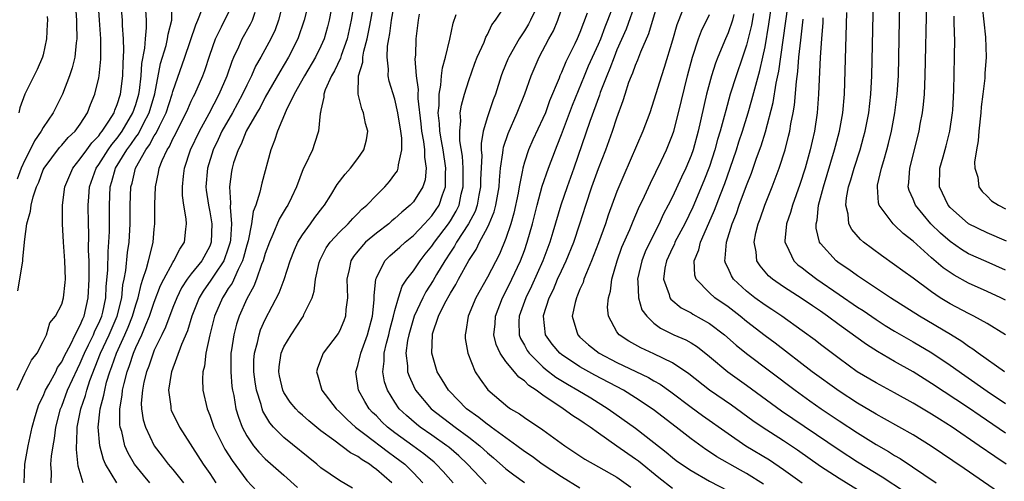
# Model space of a CAD drawing. Units: inches. Extents: x 2616000 to 2619000, y 1476000 to 1479000.
# Drawn here: x 2616752 to 2616859, y 1476437 to 1476487 of the extents above; entities that cross this region are included whole.
import ezdxf

# ---------------------------------------------------------------- set-up
doc = ezdxf.new("R2010")
doc.units = ezdxf.units.IN
doc.header["$MEASUREMENT"] = 0
doc.layers.add('LD26161476_2ft', color=162, linetype='Continuous')

msp = doc.modelspace()

# ---------------------------------------------------------------- linework, layer by layer
at = {"layer": 'LD26161476_2ft'}
for points, elevation in [([(2616858.99, 1476452.99), (2616857, 1476454.2), (2616855.57, 1476455), (2616855, 1476455.28), (2616853, 1476456.34), (2616851.92, 1476457), (2616851, 1476457.62), (2616849, 1476459.1), (2616847.9, 1476459.9), (2616847, 1476460.57), (2616845.57, 1476461.57), (2616843.65, 1476463), (2616843.3, 1476463.3), (2616842.38, 1476464.38), (2616842.07, 1476465), (2616841.98, 1476466.02), (2616841.72, 1476467), (2616841.79, 1476467.79), (2616842.02, 1476469), (2616842.26, 1476469.74), (2616842.62, 1476471), (2616843.27, 1476473), (2616843.65, 1476474.35), (2616843.81, 1476475), (2616844.22, 1476477), (2616844.45, 1476479), (2616844.54, 1476481), (2616844.75, 1476491)], 9106), ([(2616832.85, 1476436.85), (2616831, 1476438.01), (2616830.36, 1476438.35), (2616827.8, 1476439.8), (2616827, 1476440.34), (2616826.59, 1476440.59), (2616825, 1476441.75), (2616823.4, 1476443), (2616820.91, 1476444.91), (2616819, 1476446.19), (2616817.71, 1476447), (2616814.62, 1476448.62), (2616813, 1476449.53), (2616811, 1476450.87), (2616810.84, 1476451), (2616809.99, 1476451.99), (2616809.28, 1476453), (2616809.05, 1476455), (2616809.06, 1476455.06), (2616809.69, 1476457), (2616810.13, 1476457.87), (2616810.59, 1476459), (2616811, 1476459.91), (2616811.52, 1476461), (2616812.33, 1476463), (2616813, 1476465), (2616813.63, 1476467), (2616814.3, 1476469), (2616815, 1476470.97), (2616815.79, 1476473), (2616816.53, 1476475), (2616817, 1476476.44), (2616817.67, 1476478.33), (2616817.87, 1476479), (2616818.3, 1476480.3), (2616818.57, 1476481), (2616818.7, 1476481.3), (2616819, 1476482.13), (2616819.27, 1476482.73), (2616819.57, 1476483.57), (2616820.43, 1476485.57), (2616821.81, 1476490.19)], 9126), ([(2616859.07, 1476439), (2616857.82, 1476439.82), (2616856.15, 1476441), (2616853.23, 1476443), (2616851.86, 1476443.86), (2616851, 1476444.42), (2616849, 1476445.61), (2616847, 1476446.71), (2616845, 1476447.78), (2616842.97, 1476449), (2616841, 1476450.41), (2616839, 1476451.93), (2616838.41, 1476452.41), (2616837, 1476453.43), (2616834.8, 1476455), (2616833.73, 1476455.73), (2616833, 1476456.2), (2616831.89, 1476457), (2616831, 1476457.72), (2616829.61, 1476459), (2616829.37, 1476459.37), (2616829, 1476460.18), (2616828.72, 1476460.72), (2616828.64, 1476461), (2616828.71, 1476461.29), (2616828.82, 1476463), (2616829.46, 1476465), (2616829.9, 1476466.1), (2616830.2, 1476467), (2616831, 1476469.15), (2616831.52, 1476470.48), (2616832.08, 1476472.08), (2616832.58, 1476473.42), (2616833.06, 1476474.94), (2616833.89, 1476478.11), (2616834.21, 1476480.21), (2616834.49, 1476481.51), (2616835.72, 1476490.28)], 9114), ([(2616859, 1476456.74), (2616858.48, 1476457), (2616857, 1476457.68), (2616855, 1476458.58), (2616853.44, 1476459.44), (2616853, 1476459.72), (2616852.24, 1476460.24), (2616851, 1476461.31), (2616849, 1476463.11), (2616847.94, 1476463.94), (2616847, 1476464.86), (2616846.83, 1476465), (2616846.43, 1476465.57), (2616845.34, 1476467), (2616845.26, 1476467.26), (2616845.15, 1476469), (2616845.17, 1476469.17), (2616845.6, 1476471), (2616845.82, 1476471.82), (2616846.17, 1476473), (2616846.34, 1476473.66), (2616846.65, 1476475), (2616847.03, 1476477), (2616847.29, 1476479), (2616847.41, 1476481), (2616847.53, 1476487), (2616847.62, 1476490.38)], 9104), ([(2616758.45, 1476489), (2616758.61, 1476487), (2616758.61, 1476486.61), (2616758.64, 1476485), (2616758.57, 1476484.57), (2616758.4, 1476483), (2616758.14, 1476481.86), (2616757.85, 1476481), (2616757.08, 1476479), (2616756.08, 1476477), (2616755, 1476475.4), (2616754.79, 1476475), (2616754.05, 1476473.95), (2616753.6, 1476473), (2616753, 1476471.88), (2616752.61, 1476471), (2616752.17, 1476469.83)], 9170), ([(2616752.19, 1476447), (2616753, 1476448.8), (2616753.75, 1476450.25), (2616754.35, 1476451), (2616755, 1476452.27), (2616755.34, 1476453), (2616755.72, 1476454.28), (2616756.32, 1476455), (2616757, 1476456.31), (2616757.2, 1476457), (2616757.37, 1476458.63), (2616757.4, 1476459), (2616757.35, 1476461), (2616757.19, 1476463), (2616757.07, 1476465), (2616757.08, 1476467), (2616757.35, 1476469), (2616758.19, 1476471), (2616759, 1476472), (2616759.7, 1476473), (2616760.25, 1476473.75), (2616761, 1476474.51), (2616761.2, 1476474.8), (2616761.38, 1476475), (2616762.1, 1476476.1), (2616762.65, 1476477), (2616762.73, 1476477.27), (2616763, 1476477.9), (2616763.34, 1476479), (2616763.59, 1476481), (2616763.63, 1476482.37), (2616763.72, 1476483.72), (2616763.68, 1476485), (2616763.58, 1476486.42), (2616763.58, 1476487), (2616763.38, 1476489)], 9166), ([(2616752.24, 1476457.76), (2616752.48, 1476459), (2616752.8, 1476461), (2616752.81, 1476461.19), (2616753, 1476463.32), (2616753.23, 1476465), (2616753.63, 1476466.37), (2616753.69, 1476467), (2616753.9, 1476467.9), (2616754.28, 1476469), (2616754.51, 1476469.49), (2616755, 1476470.81), (2616755.09, 1476471), (2616756.76, 1476473.24), (2616757, 1476473.5), (2616757.69, 1476474.31), (2616758.44, 1476475), (2616759, 1476475.78), (2616759.79, 1476477), (2616760.12, 1476477.88), (2616760.59, 1476479), (2616761, 1476480.77), (2616761.04, 1476481), (2616761.22, 1476482.78), (2616761.23, 1476485), (2616761.09, 1476487), (2616760.93, 1476489.07)], 9168), ([(2616755.87, 1476437), (2616755.9, 1476438.1), (2616755.84, 1476439), (2616755.88, 1476439.88), (2616756.06, 1476441), (2616756.21, 1476441.79), (2616756.36, 1476443), (2616756.88, 1476445), (2616757, 1476445.28), (2616757.64, 1476447), (2616758.69, 1476449.31), (2616759, 1476449.92), (2616759.33, 1476450.67), (2616759.46, 1476451), (2616759.91, 1476451.91), (2616760.43, 1476453), (2616760.59, 1476453.41), (2616761, 1476454.23), (2616761.33, 1476455), (2616761.43, 1476455.43), (2616761.75, 1476457), (2616761.8, 1476458.2), (2616761.97, 1476459.97), (2616762.01, 1476461.99), (2616762.1, 1476463), (2616762.15, 1476464.15), (2616762.15, 1476467), (2616762.24, 1476469), (2616762.42, 1476469.58), (2616762.82, 1476471), (2616764.04, 1476473), (2616764.45, 1476473.55), (2616765, 1476474.35), (2616765.28, 1476474.72), (2616765.85, 1476475.85), (2616766.46, 1476477), (2616767.05, 1476479.05), (2616767.69, 1476482.31), (2616768.27, 1476484.27), (2616768.43, 1476485), (2616768.49, 1476485.51), (2616768.88, 1476487), (2616768.95, 1476488.95)], 9162), ([(2616762.97, 1476437), (2616761.72, 1476439), (2616761.5, 1476439.5), (2616761.11, 1476441), (2616760.95, 1476443), (2616761.17, 1476445), (2616761.55, 1476446.45), (2616761.64, 1476447), (2616761.85, 1476447.85), (2616762.2, 1476449), (2616762.43, 1476449.57), (2616762.91, 1476451), (2616763.83, 1476453), (2616764.19, 1476453.81), (2616764.65, 1476455), (2616765, 1476456.24), (2616765.25, 1476457), (2616765.57, 1476458.43), (2616765.78, 1476459), (2616766.16, 1476460.16), (2616766.36, 1476461), (2616766.84, 1476462.84), (2616766.87, 1476463), (2616767, 1476464.4), (2616767.07, 1476465), (2616767.07, 1476467.07), (2616767.12, 1476469), (2616767.46, 1476470.54), (2616767.52, 1476471), (2616767.84, 1476471.84), (2616768.38, 1476473), (2616768.64, 1476473.36), (2616769, 1476474.18), (2616769.3, 1476474.7), (2616769.87, 1476475.87), (2616770.46, 1476477), (2616770.61, 1476477.39), (2616771, 1476478.26), (2616771.24, 1476478.76), (2616771.37, 1476479), (2616772.24, 1476481), (2616772.45, 1476481.55), (2616773, 1476483.24), (2616773.62, 1476485), (2616774.28, 1476486.28), (2616775.6, 1476489)], 9158), ([(2616780.93, 1476489), (2616780.44, 1476487), (2616780.05, 1476485.95), (2616779.61, 1476485), (2616778.51, 1476483), (2616777.95, 1476482.05), (2616777.5, 1476481), (2616777, 1476479.98), (2616776.55, 1476479), (2616775.45, 1476477), (2616774.31, 1476475), (2616773.91, 1476474.09), (2616773.37, 1476473), (2616772.74, 1476471), (2616772.57, 1476469), (2616772.61, 1476468.61), (2616772.85, 1476467), (2616773, 1476466.28), (2616773.23, 1476465), (2616773.16, 1476463), (2616773, 1476462.58), (2616772.15, 1476461), (2616771, 1476459.58), (2616770.55, 1476459), (2616769.94, 1476458.06), (2616769.43, 1476457), (2616769, 1476455.94), (2616768.2, 1476453.8), (2616767.8, 1476453), (2616767, 1476451.32), (2616766.87, 1476451), (2616766.4, 1476449.6), (2616766.16, 1476449), (2616765.88, 1476447.88), (2616765.71, 1476447), (2616765.6, 1476445.6), (2616765.62, 1476445), (2616765.81, 1476443.81), (2616766.05, 1476443), (2616767, 1476441), (2616767.86, 1476439.86), (2616768.49, 1476439), (2616769, 1476438.42), (2616770.15, 1476437)], 9154), ([(2616783.71, 1476489), (2616783.19, 1476487), (2616782.51, 1476485), (2616781.52, 1476483), (2616780.56, 1476481.44), (2616779, 1476478.69), (2616778.43, 1476477.57), (2616778.08, 1476477), (2616776.93, 1476475), (2616776.39, 1476473.61), (2616776.05, 1476473), (2616775.57, 1476471.57), (2616775.41, 1476471), (2616775.35, 1476470.65), (2616775.14, 1476469), (2616775.25, 1476467.25), (2616775.2, 1476466.8), (2616775.34, 1476465), (2616775.24, 1476463.24), (2616775.2, 1476463), (2616775, 1476462.34), (2616774.52, 1476461), (2616773.54, 1476459.54), (2616773.12, 1476458.88), (2616772.28, 1476457.72), (2616771.84, 1476457), (2616771.07, 1476455), (2616770.59, 1476453.41), (2616769.94, 1476451.94), (2616768.86, 1476449), (2616768.81, 1476448.81), (2616768.53, 1476447), (2616768.78, 1476445.22), (2616768.79, 1476445), (2616768.84, 1476444.84), (2616769.74, 1476443), (2616772.3, 1476439), (2616773, 1476438.01), (2616773.67, 1476437)], 9152), ([(2616788.67, 1476489.33), (2616788.28, 1476487), (2616787.84, 1476485), (2616787.2, 1476483.2), (2616787.11, 1476482.89), (2616786.47, 1476481.53), (2616786.15, 1476481), (2616785.47, 1476479.47), (2616785.32, 1476479), (2616785.33, 1476478.67), (2616785, 1476477.29), (2616784.96, 1476477.04), (2616784.92, 1476476.92), (2616784.76, 1476475), (2616784.33, 1476473.67), (2616784.09, 1476473), (2616783.26, 1476471.26), (2616783.08, 1476470.92), (2616782.36, 1476469), (2616781.82, 1476467.82), (2616781.44, 1476467), (2616781.26, 1476466.74), (2616780.51, 1476465.49), (2616779.82, 1476463.82), (2616779.44, 1476463), (2616779, 1476461.78), (2616778.77, 1476461), (2616778.6, 1476460.6), (2616778.05, 1476459), (2616777.76, 1476458.24), (2616777, 1476456.88), (2616776.17, 1476455), (2616775.87, 1476454.13), (2616775.58, 1476453), (2616775.35, 1476451.35), (2616775.29, 1476451), (2616775.26, 1476449), (2616775.39, 1476447.39), (2616775.45, 1476447), (2616775.58, 1476446.42), (2616775.82, 1476445), (2616776.09, 1476444.09), (2616776.49, 1476443), (2616777, 1476442.06), (2616777.72, 1476441), (2616778.29, 1476440.29), (2616779, 1476439.58), (2616781, 1476437.83), (2616782.49, 1476436.49)], 9148), ([(2616788.41, 1476436.41), (2616787, 1476437.24), (2616785, 1476438.62), (2616784.56, 1476439), (2616781, 1476441.88), (2616779.88, 1476443), (2616779.47, 1476443.47), (2616778.74, 1476444.74), (2616778.65, 1476445), (2616778.54, 1476445.46), (2616778.06, 1476447), (2616777.91, 1476447.91), (2616777.77, 1476449), (2616777.77, 1476450.23), (2616777.82, 1476451), (2616778.14, 1476452.14), (2616778.32, 1476453), (2616778.49, 1476453.51), (2616779, 1476454.64), (2616780.48, 1476457.52), (2616781.03, 1476458.97), (2616781.68, 1476461), (2616782.17, 1476462.17), (2616782.5, 1476463), (2616783, 1476463.8), (2616783.89, 1476465), (2616784.34, 1476465.66), (2616785.21, 1476466.79), (2616785.39, 1476467), (2616786.09, 1476468.09), (2616786.78, 1476469.23), (2616787.64, 1476470.36), (2616788.22, 1476471), (2616789, 1476472.05), (2616789.66, 1476473), (2616789.93, 1476474.07), (2616790.06, 1476475), (2616789.83, 1476475.83), (2616789.61, 1476477), (2616789.43, 1476477.43), (2616789.02, 1476479.02), (2616789.07, 1476481), (2616789.53, 1476482.47), (2616789.54, 1476483), (2616789.65, 1476483.65), (2616790.02, 1476485), (2616790.24, 1476486.24), (2616790.39, 1476487), (2616790.75, 1476489)], 9146), ([(2616792.66, 1476437), (2616791, 1476438.44), (2616790.66, 1476438.66), (2616790.24, 1476439), (2616789.46, 1476439.46), (2616789, 1476439.82), (2616788.22, 1476440.22), (2616786.39, 1476441.61), (2616785, 1476442.62), (2616783.69, 1476443.69), (2616783, 1476444.31), (2616782.63, 1476444.63), (2616782.28, 1476445), (2616781.7, 1476445.7), (2616781, 1476446.75), (2616780.88, 1476447), (2616780.54, 1476448.54), (2616780.45, 1476449), (2616780.49, 1476449.51), (2616780.7, 1476451), (2616781, 1476451.69), (2616781.78, 1476453), (2616783, 1476454.85), (2616783.11, 1476455), (2616783.17, 1476455.17), (2616784.05, 1476457), (2616784.29, 1476457.71), (2616784.44, 1476459), (2616784.82, 1476460.82), (2616784.91, 1476461.09), (2616785.59, 1476462.41), (2616785.99, 1476463), (2616787, 1476464.1), (2616787.95, 1476465), (2616788.44, 1476465.56), (2616789, 1476466.1), (2616789.44, 1476466.56), (2616789.97, 1476467), (2616791, 1476468.08), (2616791.92, 1476469), (2616792.42, 1476469.58), (2616793, 1476470.34), (2616793.27, 1476470.73), (2616793.37, 1476471), (2616793.38, 1476471.38), (2616793.75, 1476473), (2616793.74, 1476474.26), (2616793.65, 1476475), (2616793.33, 1476477), (2616793, 1476478.46), (2616792.4, 1476480.4), (2616792.28, 1476481), (2616792.3, 1476481.7), (2616792.15, 1476483), (2616792.2, 1476484.2), (2616792.33, 1476485), (2616792.44, 1476485.56), (2616792.62, 1476487), (2616793, 1476489)], 9144), ([(2616808.62, 1476489), (2616807.67, 1476487), (2616807.44, 1476486.56), (2616807, 1476485.84), (2616806.44, 1476485), (2616805.3, 1476483), (2616805.21, 1476482.79), (2616804.63, 1476481.37), (2616804.49, 1476481), (2616803.87, 1476479), (2616803.62, 1476478.38), (2616803, 1476476.56), (2616802.55, 1476475), (2616802.32, 1476473.68), (2616802.33, 1476473), (2616802.38, 1476472.38), (2616802.27, 1476469.73), (2616802.27, 1476469), (2616802.09, 1476468.09), (2616801.9, 1476467), (2616801.67, 1476466.33), (2616800.94, 1476465), (2616799.65, 1476463), (2616799.43, 1476462.57), (2616799, 1476461.94), (2616798.4, 1476461), (2616797.51, 1476459.51), (2616797.14, 1476458.86), (2616796.36, 1476457.64), (2616796.02, 1476457), (2616795.09, 1476455), (2616794.5, 1476453), (2616794.37, 1476452.37), (2616794.2, 1476451), (2616794.38, 1476449.62), (2616794.38, 1476449), (2616794.53, 1476448.53), (2616795, 1476447.48), (2616795.24, 1476447), (2616796.91, 1476445), (2616799.52, 1476443), (2616801, 1476441.91), (2616802.18, 1476441), (2616803, 1476440.24), (2616803.67, 1476439.67), (2616805, 1476438.5), (2616805.84, 1476437.84), (2616807, 1476437.01)], 9136), ([(2616813, 1476436.41), (2616811, 1476437.63), (2616808.93, 1476439), (2616807.83, 1476439.83), (2616807, 1476440.38), (2616806.19, 1476441), (2616805, 1476441.84), (2616803.41, 1476443), (2616803.18, 1476443.18), (2616803, 1476443.29), (2616802.06, 1476444.06), (2616800.75, 1476445), (2616798.89, 1476446.89), (2616798.78, 1476447), (2616798.12, 1476448.12), (2616797.58, 1476449), (2616796.98, 1476451), (2616797.06, 1476453), (2616797.08, 1476453.08), (2616797.72, 1476455), (2616798.4, 1476456.4), (2616799, 1476457.5), (2616799.58, 1476458.42), (2616799.88, 1476459), (2616801, 1476461.04), (2616801.77, 1476462.23), (2616802.14, 1476463), (2616803, 1476464.59), (2616803.2, 1476465), (2616803.73, 1476466.27), (2616803.92, 1476467), (2616804.26, 1476469), (2616804.29, 1476469.71), (2616804.43, 1476471), (2616804.68, 1476472.68), (2616804.7, 1476473), (2616804.74, 1476473.26), (2616805.23, 1476474.77), (2616806.23, 1476477), (2616807.04, 1476479.04), (2616807.72, 1476481), (2616808.6, 1476483), (2616809.65, 1476485), (2616810.13, 1476485.87), (2616810.6, 1476487), (2616811.29, 1476489)], 9134), ([(2616819.03, 1476489), (2616817.98, 1476486.02), (2616817, 1476483.79), (2616816.68, 1476483), (2616816.23, 1476481.77), (2616815.9, 1476481), (2616815.19, 1476479.19), (2616815.1, 1476478.9), (2616814.07, 1476476.07), (2616812.34, 1476471), (2616811.62, 1476469), (2616810.93, 1476467), (2616810.07, 1476464.07), (2616809.73, 1476463), (2616808.98, 1476461), (2616807.76, 1476458.24), (2616807.15, 1476457), (2616806.43, 1476455), (2616806.41, 1476454.41), (2616806.43, 1476453), (2616806.59, 1476452.59), (2616807, 1476451.87), (2616807.3, 1476451.3), (2616807.51, 1476451), (2616809, 1476449.54), (2616809.29, 1476449.29), (2616810.41, 1476448.41), (2616811.64, 1476447.64), (2616812.77, 1476447), (2616814.17, 1476446.17), (2616816.04, 1476445), (2616819, 1476442.88), (2616821, 1476441.35), (2616822.31, 1476440.31), (2616823, 1476439.73), (2616823.41, 1476439.41), (2616823.97, 1476439), (2616825, 1476438.3), (2616827, 1476437.17), (2616829, 1476436.13)], 9128), ([(2616863, 1476432.71), (2616854.53, 1476438.53), (2616850.96, 1476440.96), (2616849, 1476442.18), (2616845.92, 1476443.92), (2616845, 1476444.41), (2616843, 1476445.58), (2616841, 1476446.89), (2616838.11, 1476449), (2616834.08, 1476452.08), (2616833, 1476452.87), (2616831, 1476454.42), (2616830.3, 1476455), (2616829, 1476456), (2616827.58, 1476457), (2616827, 1476457.54), (2616825.57, 1476459), (2616825.42, 1476459.42), (2616825.34, 1476461), (2616825.84, 1476462.16), (2616826.02, 1476463), (2616826.94, 1476465.06), (2616827.54, 1476466.46), (2616828.17, 1476468.17), (2616828.64, 1476469.36), (2616829.22, 1476471), (2616829.9, 1476473), (2616830.16, 1476473.84), (2616830.56, 1476475), (2616831.18, 1476477), (2616831.59, 1476478.41), (2616831.99, 1476479.99), (2616832.44, 1476481.56), (2616832.77, 1476483), (2616833, 1476484.11), (2616833.42, 1476486.58), (2616833.77, 1476489)], 9116), ([(2616859, 1476459.96), (2616856.9, 1476460.9), (2616855, 1476461.76), (2616854.23, 1476462.23), (2616853, 1476463.06), (2616851.97, 1476463.97), (2616850.92, 1476465), (2616849.26, 1476467), (2616849.18, 1476467.18), (2616849, 1476467.64), (2616848.58, 1476468.58), (2616848.48, 1476469), (2616848.54, 1476469.46), (2616848.63, 1476471), (2616849.66, 1476475), (2616849.78, 1476475.78), (2616850.01, 1476477), (2616850.12, 1476477.88), (2616850.22, 1476479), (2616850.32, 1476481), (2616850.47, 1476489)], 9102), ([(2616752.95, 1476437), (2616753.02, 1476439), (2616753.37, 1476441), (2616753.8, 1476443), (2616754.14, 1476444.14), (2616754.37, 1476445), (2616754.53, 1476445.46), (2616755, 1476446.37), (2616755.26, 1476447), (2616755.6, 1476447.6), (2616756.35, 1476449), (2616756.56, 1476449.44), (2616757, 1476450.07), (2616757.29, 1476450.71), (2616757.97, 1476451.97), (2616758.45, 1476453), (2616759, 1476454.03), (2616759.27, 1476454.73), (2616759.41, 1476455), (2616759.86, 1476457), (2616759.96, 1476459), (2616759.98, 1476459.98), (2616759.96, 1476461), (2616759.91, 1476462.09), (2616759.93, 1476463.93), (2616759.89, 1476465), (2616759.86, 1476467), (2616759.92, 1476467.92), (2616760.01, 1476469), (2616760.71, 1476471), (2616761, 1476471.41), (2616762.02, 1476473), (2616762.43, 1476473.57), (2616763, 1476474.25), (2616763.54, 1476475), (2616764.7, 1476477), (2616765, 1476477.89), (2616765.32, 1476479), (2616765.39, 1476479.39), (2616765.58, 1476481), (2616765.66, 1476482.34), (2616765.97, 1476483.97), (2616766.04, 1476485), (2616766.17, 1476486.17), (2616766.17, 1476487), (2616766.08, 1476488.08)], 9164), ([(2616759.33, 1476437), (2616758.78, 1476438.78), (2616758.58, 1476440.58), (2616758.6, 1476441), (2616758.64, 1476441.36), (2616758.68, 1476443), (2616759.06, 1476445), (2616759.56, 1476446.44), (2616759.7, 1476447), (2616760.04, 1476448.04), (2616761.2, 1476451), (2616762.14, 1476453), (2616762.99, 1476455), (2616763.48, 1476457), (2616763.62, 1476458.38), (2616763.76, 1476459), (2616763.94, 1476459.94), (2616764.12, 1476461.88), (2616764.29, 1476463), (2616764.41, 1476465), (2616764.41, 1476467), (2616764.47, 1476469), (2616764.6, 1476469.4), (2616764.97, 1476471), (2616766.08, 1476473), (2616766.48, 1476473.52), (2616767, 1476474.5), (2616767.21, 1476474.79), (2616767.55, 1476475.55), (2616768.29, 1476477), (2616768.93, 1476479), (2616769, 1476479.29), (2616770.3, 1476483), (2616771.48, 1476486.52), (2616771.7, 1476487), (2616772.19, 1476488.19)], 9160), ([(2616766.53, 1476437), (2616765.82, 1476437.82), (2616764.85, 1476439), (2616764.18, 1476440.18), (2616763.83, 1476441), (2616763.48, 1476442.52), (2616763.32, 1476443), (2616763.28, 1476443.28), (2616763.28, 1476445), (2616763.54, 1476446.46), (2616763.57, 1476447), (2616763.73, 1476447.73), (2616764.06, 1476449), (2616764.32, 1476449.68), (2616764.74, 1476451), (2616765, 1476451.61), (2616765.64, 1476453), (2616766.07, 1476454.07), (2616766.48, 1476455), (2616767, 1476456.51), (2616767.68, 1476458.32), (2616768.02, 1476459), (2616769, 1476460.81), (2616769.13, 1476461), (2616769.75, 1476462.25), (2616770.27, 1476463), (2616770.41, 1476464.41), (2616770.49, 1476465), (2616770.46, 1476465.54), (2616770.18, 1476467), (2616770.05, 1476468.05), (2616770.04, 1476469), (2616770.15, 1476470.15), (2616770.26, 1476471), (2616770.92, 1476473), (2616771.87, 1476475), (2616772.93, 1476476.93), (2616774.02, 1476479), (2616774.88, 1476481), (2616775.41, 1476482.59), (2616775.59, 1476483), (2616776.13, 1476484.13), (2616776.51, 1476485), (2616777.41, 1476486.59), (2616777.61, 1476487), (2616777.89, 1476487.89)], 9156), ([(2616786.11, 1476488.11), (2616785.91, 1476487), (2616785.72, 1476486.28), (2616785.35, 1476485), (2616785, 1476484.18), (2616784.44, 1476483), (2616783.25, 1476481), (2616782.11, 1476479), (2616781.24, 1476477.24), (2616780.32, 1476475), (2616780.01, 1476473.99), (2616779.6, 1476473), (2616778.61, 1476469.39), (2616778.42, 1476468.42), (2616777.97, 1476467), (2616777.7, 1476466.31), (2616777.52, 1476465), (2616777.15, 1476463.15), (2616777, 1476462.67), (2616776.65, 1476461.35), (2616776.54, 1476461), (2616776.05, 1476460.05), (2616775.41, 1476458.59), (2616775, 1476457.98), (2616774.63, 1476457.37), (2616774.37, 1476457), (2616773.52, 1476455), (2616773.02, 1476453), (2616772.58, 1476451), (2616772.41, 1476449.59), (2616772.25, 1476449), (2616772.21, 1476448.21), (2616772.26, 1476447), (2616772.71, 1476445), (2616773, 1476444.3), (2616773.45, 1476443), (2616774.43, 1476441), (2616774.63, 1476440.63), (2616775.41, 1476439.41), (2616777, 1476437.25), (2616778.09, 1476436.09)], 9150), ([(2616802.86, 1476436.86), (2616800.85, 1476439), (2616799.9, 1476439.9), (2616798.83, 1476440.83), (2616798.61, 1476441), (2616797, 1476442.13), (2616795.73, 1476443), (2616795.32, 1476443.32), (2616794.25, 1476444.25), (2616793.48, 1476445), (2616793, 1476445.7), (2616792.19, 1476447), (2616791.89, 1476447.89), (2616791.69, 1476449), (2616791.85, 1476450.15), (2616791.85, 1476451), (2616792.09, 1476452.09), (2616792.34, 1476453), (2616792.46, 1476453.54), (2616792.86, 1476455), (2616793, 1476455.6), (2616793.39, 1476457), (2616793.77, 1476458.23), (2616794.29, 1476459), (2616795, 1476459.92), (2616795.73, 1476461), (2616796.29, 1476461.71), (2616797, 1476462.56), (2616797.29, 1476463), (2616798.79, 1476465), (2616799, 1476465.31), (2616799.63, 1476466.37), (2616799.94, 1476467), (2616800.18, 1476468.18), (2616800.39, 1476469), (2616800.38, 1476471), (2616800.31, 1476472.31), (2616800.03, 1476473.97), (2616800.01, 1476475), (2616800.12, 1476476.12), (2616800.07, 1476477), (2616800.19, 1476477.81), (2616800.53, 1476479), (2616801, 1476480.49), (2616801.65, 1476482.35), (2616801.9, 1476483), (2616802.65, 1476484.64), (2616802.83, 1476485.17), (2616803, 1476485.46), (2616803.49, 1476486.51), (2616803.88, 1476487), (2616805, 1476488.65)], 9138), ([(2616813.77, 1476487.77), (2616813, 1476485.69), (2616812.71, 1476485), (2616812.44, 1476484.44), (2616811.49, 1476482.51), (2616811, 1476481.34), (2616810.84, 1476481), (2616810.75, 1476480.75), (2616809.72, 1476478.28), (2616809.26, 1476477), (2616809, 1476476.38), (2616807.92, 1476474.08), (2616807.45, 1476473), (2616807, 1476471.65), (2616806.82, 1476471), (2616806.8, 1476470.8), (2616806.43, 1476469), (2616806.31, 1476468.31), (2616805.86, 1476466.14), (2616805.53, 1476465), (2616805, 1476463.41), (2616804.29, 1476461.71), (2616803, 1476459.23), (2616801.75, 1476457), (2616800.92, 1476455), (2616800.67, 1476453.33), (2616800.58, 1476453), (2616800.6, 1476452.6), (2616800.87, 1476451), (2616801.69, 1476449), (2616802.2, 1476448.2), (2616803.04, 1476447.04), (2616805.19, 1476445.19), (2616805.49, 1476445), (2616806.46, 1476444.46), (2616807, 1476444.06), (2616809, 1476442.72), (2616811.35, 1476441), (2616813.54, 1476439.54), (2616815, 1476438.73), (2616817, 1476437.59), (2616818.51, 1476436.51)], 9132), ([(2616823, 1476436.38), (2616821.51, 1476437.51), (2616819.31, 1476439.31), (2616819, 1476439.54), (2616817, 1476440.96), (2616815, 1476442.34), (2616814.1, 1476443), (2616813.44, 1476443.44), (2616813, 1476443.76), (2616812.24, 1476444.24), (2616811.2, 1476445), (2616809, 1476446.45), (2616808.26, 1476447), (2616807.49, 1476447.49), (2616807, 1476448), (2616806.4, 1476448.4), (2616805.93, 1476449), (2616805, 1476450.1), (2616804.38, 1476451), (2616803.95, 1476451.95), (2616803.71, 1476453), (2616803.82, 1476454.18), (2616803.86, 1476455), (2616804.64, 1476457), (2616805, 1476457.68), (2616805.65, 1476459), (2616806.58, 1476461), (2616807, 1476462.12), (2616807.31, 1476463), (2616807.87, 1476465), (2616808.36, 1476467), (2616808.93, 1476469.07), (2616809.61, 1476471), (2616810.36, 1476473), (2616810.55, 1476473.45), (2616811, 1476474.63), (2616812.19, 1476477.81), (2616813.5, 1476481), (2616813.94, 1476482.06), (2616815, 1476484.43), (2616815.24, 1476485), (2616815.71, 1476486.29), (2616816.01, 1476487), (2616816.61, 1476488.61)], 9130), ([(2616824.07, 1476488.07), (2616823.48, 1476486.52), (2616823, 1476484.84), (2616822.11, 1476481.89), (2616821.81, 1476481), (2616821, 1476478.37), (2616820.55, 1476477), (2616819.79, 1476475), (2616817.74, 1476470.26), (2616817, 1476468.49), (2616816.06, 1476465.94), (2616815.75, 1476465), (2616815, 1476462.94), (2616814.25, 1476461), (2616813.69, 1476459.69), (2616813.43, 1476459), (2616813.34, 1476458.66), (2616813, 1476457.93), (2616812.74, 1476457.26), (2616812.61, 1476457), (2616812.47, 1476456.47), (2616812.17, 1476455), (2616812.68, 1476453.32), (2616812.76, 1476453), (2616813, 1476452.75), (2616813.92, 1476451.92), (2616815.07, 1476451), (2616817, 1476450), (2616820.4, 1476448.39), (2616821, 1476448.03), (2616821.66, 1476447.66), (2616822.83, 1476446.83), (2616825, 1476445.16), (2616826.25, 1476444.25), (2616829, 1476442.3), (2616830.94, 1476441), (2616833.47, 1476439.47), (2616835, 1476438.44), (2616837, 1476437)], 9124), ([(2616831.74, 1476487.74), (2616831.53, 1476486.47), (2616831, 1476484.3), (2616830.57, 1476483), (2616829.87, 1476481), (2616829.24, 1476479), (2616828.75, 1476477.25), (2616828.59, 1476476.59), (2616828.15, 1476475), (2616827.88, 1476474.12), (2616827.59, 1476473), (2616827, 1476471.18), (2616826.38, 1476469.62), (2616825.2, 1476466.8), (2616824.32, 1476465), (2616823.27, 1476463), (2616823.2, 1476462.8), (2616823, 1476462.4), (2616822.37, 1476461), (2616822.19, 1476460.19), (2616822.03, 1476459), (2616822.64, 1476457.36), (2616822.72, 1476457), (2616822.83, 1476456.83), (2616823.92, 1476455.92), (2616825, 1476455.35), (2616825.21, 1476455.21), (2616827, 1476454.21), (2616828.61, 1476453), (2616829.87, 1476451.87), (2616830.98, 1476450.98), (2616836.26, 1476447), (2616837.85, 1476445.85), (2616839.07, 1476445), (2616841, 1476443.69), (2616843, 1476442.38), (2616845, 1476441.14), (2616846.36, 1476440.36), (2616847, 1476439.94), (2616847.6, 1476439.6), (2616851.5, 1476437)], 9118), ([(2616858.88, 1476449), (2616856.04, 1476451), (2616855.45, 1476451.45), (2616855, 1476451.73), (2616854.27, 1476452.27), (2616853.03, 1476453.03), (2616849.69, 1476455), (2616846.55, 1476457), (2616843.52, 1476459), (2616843, 1476459.35), (2616842.06, 1476460.06), (2616841, 1476460.75), (2616840.67, 1476461), (2616839, 1476462.85), (2616838.9, 1476463), (2616838.53, 1476464.53), (2616838.51, 1476465), (2616838.62, 1476465.38), (2616838.79, 1476467), (2616839.31, 1476469), (2616840.52, 1476473), (2616840.61, 1476473.39), (2616841.05, 1476475), (2616841.41, 1476477), (2616841.59, 1476479), (2616841.85, 1476487.85)], 9108), ([(2616856.47, 1476488.47), (2616856.83, 1476485.17), (2616856.89, 1476483), (2616856.76, 1476481.24), (2616856.74, 1476480.74), (2616856.54, 1476479), (2616856.36, 1476477.64), (2616856.32, 1476477), (2616856.09, 1476475), (2616856.02, 1476473.98), (2616855.84, 1476473), (2616855.65, 1476471.65), (2616855.68, 1476471), (2616855.98, 1476470.02), (2616856.1, 1476469), (2616856.47, 1476468.47), (2616857, 1476467.98), (2616857.49, 1476467.49), (2616858.23, 1476467), (2616859, 1476466.61)], 9098), ([(2616755.41, 1476487.41), (2616755.45, 1476487), (2616755.44, 1476486.56), (2616755.37, 1476485), (2616755, 1476483.27), (2616754.93, 1476483), (2616754.34, 1476481.66), (2616753.01, 1476478.99), (2616752.47, 1476477.53), (2616752.35, 1476477)], 9172), ([(2616795.64, 1476487.64), (2616795.52, 1476487), (2616795.26, 1476485), (2616795.22, 1476483.22), (2616795.17, 1476482.83), (2616795.29, 1476481), (2616795.5, 1476479.5), (2616795.47, 1476479), (2616795.47, 1476478.53), (2616795.8, 1476475.81), (2616795.89, 1476475), (2616796.1, 1476473.9), (2616796.2, 1476473), (2616796.19, 1476472.19), (2616796.39, 1476471), (2616796.26, 1476469.74), (2616796.02, 1476469), (2616795, 1476467.38), (2616794.66, 1476467), (2616793.75, 1476466.25), (2616793, 1476465.57), (2616792.68, 1476465.32), (2616792.33, 1476465), (2616791, 1476463.98), (2616789.83, 1476463), (2616789, 1476462.05), (2616788.53, 1476461.47), (2616788.23, 1476461), (2616788.06, 1476460.06), (2616787.82, 1476459), (2616787.87, 1476457), (2616787.71, 1476455.71), (2616787.66, 1476455), (2616787.49, 1476454.51), (2616787, 1476453.39), (2616786.86, 1476453.14), (2616785.25, 1476451), (2616784.63, 1476449.37), (2616784.52, 1476449), (2616784.65, 1476448.65), (2616785.12, 1476447), (2616786.64, 1476445), (2616787, 1476444.67), (2616787.83, 1476443.83), (2616788.74, 1476443), (2616789.74, 1476442.25), (2616792.3, 1476440.3), (2616793, 1476439.81), (2616794.06, 1476439), (2616795, 1476438.08), (2616796.03, 1476437)], 9142), ([(2616799.29, 1476437), (2616798.22, 1476438.22), (2616797.48, 1476439), (2616797.23, 1476439.23), (2616796.13, 1476440.13), (2616794.95, 1476441), (2616793, 1476442.4), (2616792.21, 1476443), (2616791.59, 1476443.59), (2616791, 1476444.22), (2616790.6, 1476444.6), (2616790.22, 1476445), (2616789.76, 1476445.76), (2616789.07, 1476447), (2616788.79, 1476449), (2616789, 1476449.66), (2616789.31, 1476451), (2616790.04, 1476453), (2616790.58, 1476455), (2616790.76, 1476456.76), (2616790.76, 1476457.23), (2616790.94, 1476459), (2616791, 1476459.15), (2616791.93, 1476461), (2616792.47, 1476461.53), (2616793, 1476461.98), (2616793.52, 1476462.48), (2616794.11, 1476463), (2616795, 1476463.72), (2616796.21, 1476465), (2616796.58, 1476465.42), (2616797, 1476465.85), (2616797.78, 1476467), (2616798.14, 1476468.14), (2616798.47, 1476469), (2616798.46, 1476470.46), (2616798.5, 1476471), (2616798.21, 1476473), (2616798.03, 1476473.97), (2616797.86, 1476475), (2616797.83, 1476475.83), (2616797.69, 1476477), (2616797.78, 1476477.78), (2616797.77, 1476479), (2616797.97, 1476479.97), (2616798.04, 1476481), (2616798.13, 1476481.87), (2616798.46, 1476483), (2616798.94, 1476484.94), (2616799.3, 1476486.7), (2616799.62, 1476487.62)], 9140), ([(2616843.76, 1476435.76), (2616841, 1476437.46), (2616839, 1476438.75), (2616836.51, 1476440.51), (2616835, 1476441.51), (2616832.68, 1476443), (2616831.69, 1476443.69), (2616829.37, 1476445.37), (2616827, 1476447), (2616824.78, 1476448.78), (2616823, 1476449.97), (2616821, 1476450.92), (2616819.58, 1476451.58), (2616818.3, 1476452.3), (2616817.22, 1476453), (2616817, 1476453.32), (2616816.09, 1476455), (2616815.99, 1476455.99), (2616816.09, 1476457), (2616816.3, 1476457.7), (2616816.44, 1476459), (2616817.01, 1476461), (2616817.54, 1476462.46), (2616818.38, 1476464.38), (2616818.74, 1476465.26), (2616819.34, 1476466.66), (2616819.99, 1476467.99), (2616820.62, 1476469.38), (2616821.77, 1476471.77), (2616822.34, 1476473), (2616823, 1476474.61), (2616823.13, 1476475), (2616823.66, 1476477), (2616824.63, 1476481), (2616825.16, 1476483), (2616825.82, 1476485), (2616826.14, 1476485.86), (2616827, 1476487.61)], 9122), ([(2616829.63, 1476487.63), (2616829.47, 1476487), (2616829, 1476485.64), (2616828.72, 1476485), (2616827.89, 1476483), (2616827.64, 1476482.36), (2616827.22, 1476481), (2616826.69, 1476479), (2616825.77, 1476475), (2616825.23, 1476473), (2616825, 1476472.36), (2616824.43, 1476471), (2616823.96, 1476470.04), (2616823, 1476467.9), (2616822.55, 1476467), (2616822.01, 1476465.99), (2616821.55, 1476465), (2616820.54, 1476463), (2616820.05, 1476461.95), (2616819.67, 1476461), (2616819.21, 1476459), (2616819.25, 1476458.75), (2616819.32, 1476457), (2616819.7, 1476455.7), (2616820.22, 1476455), (2616821, 1476454.26), (2616821.71, 1476453.71), (2616823.16, 1476453), (2616824.44, 1476452.44), (2616825, 1476452.11), (2616825.69, 1476451.69), (2616827, 1476450.66), (2616828.99, 1476448.99), (2616831, 1476447.55), (2616834.77, 1476444.77), (2616841, 1476440.54), (2616843, 1476439.26), (2616845.64, 1476437.64), (2616848.06, 1476436.06)], 9120), ([(2616859, 1476442.36), (2616856.23, 1476444.23), (2616855, 1476445.09), (2616851, 1476447.73), (2616849, 1476448.98), (2616847, 1476450.11), (2616845.17, 1476451.17), (2616843.95, 1476451.95), (2616841, 1476454.07), (2616839.76, 1476455), (2616839, 1476455.53), (2616838.12, 1476456.12), (2616837, 1476456.89), (2616835, 1476458.17), (2616833.81, 1476459), (2616833.38, 1476459.38), (2616832.46, 1476460.46), (2616832.13, 1476461), (2616832.04, 1476461.96), (2616831.82, 1476463), (2616832, 1476464), (2616832.25, 1476465), (2616832.46, 1476465.54), (2616832.97, 1476467), (2616833.78, 1476469), (2616834.53, 1476471), (2616835.17, 1476473), (2616835.55, 1476474.45), (2616835.67, 1476475), (2616835.79, 1476475.79), (2616836.03, 1476477), (2616836.17, 1476477.83), (2616836.39, 1476480.39), (2616836.55, 1476481.45), (2616836.67, 1476483), (2616836.86, 1476484.86), (2616837.13, 1476487.13)], 9112), ([(2616839.26, 1476487.26), (2616839.24, 1476486.76), (2616839.1, 1476485), (2616838.97, 1476483), (2616838.79, 1476479), (2616838.63, 1476477), (2616838.33, 1476475), (2616838.08, 1476473.92), (2616837.88, 1476473), (2616837.32, 1476471), (2616836.76, 1476469.24), (2616835.96, 1476467), (2616835.77, 1476466.23), (2616835.33, 1476465), (2616835.15, 1476463.15), (2616835.15, 1476463), (2616835.33, 1476462.67), (2616836.11, 1476461), (2616836.56, 1476460.56), (2616837, 1476460.23), (2616837.68, 1476459.68), (2616838.58, 1476459), (2616841, 1476457.36), (2616843, 1476455.98), (2616843.6, 1476455.6), (2616845, 1476454.64), (2616846, 1476454), (2616847, 1476453.39), (2616848.5, 1476452.5), (2616849, 1476452.23), (2616851.03, 1476451.03), (2616853, 1476449.7), (2616854.58, 1476448.58), (2616857, 1476446.9), (2616859, 1476445.57)], 9110), ([(2616859.1, 1476463.1), (2616857, 1476464.03), (2616855, 1476465), (2616853, 1476466.76), (2616852.79, 1476467), (2616851.86, 1476469), (2616851.9, 1476471), (2616852.24, 1476472.24), (2616852.58, 1476473.42), (2616852.97, 1476475), (2616853.26, 1476477), (2616853.28, 1476477.28), (2616853.41, 1476479.41), (2616853.49, 1476483), (2616853.5, 1476485), (2616853.47, 1476485.47), (2616853.45, 1476487), (2616853.43, 1476487.43)], 9100)]:
    msp.add_lwpolyline(points, dxfattribs=dict(at, elevation=elevation))

doc.saveas('drawing.dxf')
